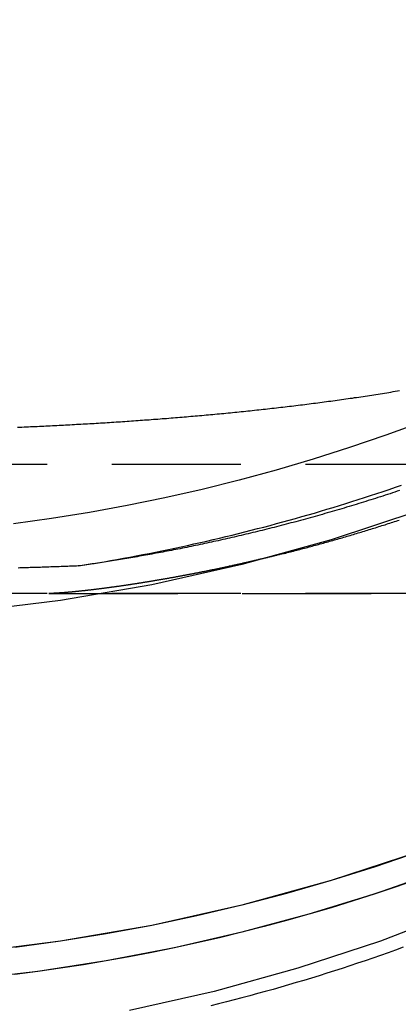
# Model space of a CAD drawing. Extents: x -800 to 252, y -550 to 252.
# Drawn here: x -545 to -538, y 117 to 136 of the extents above; entities that cross this region are included whole.
import ezdxf

# ---------------------------------------------------------------- set-up
doc = ezdxf.new("R2010")
doc.units = 0
doc.header["$LTSCALE"] = 10
doc.linetypes.add('VERDECKT', pattern=[0.375, 0.25, -0.125])
doc.layers.get('0').update_dxf_attribs({"linetype": 'CONTINUOUS'})
doc.layers.add('STEMPEL', color=3, linetype='CONTINUOUS')

# ---------------------------------------------------------------- blocks, each defined once
blk = doc.blocks.new('A$C25163148')
at = {"color": 1, "linetype": 'VERDECKT', "extrusion": (2e-16, 1, -2e-16)}
for p, q in [((46.3478, 127), (-46.3478, 127)), ((46.3478, 124.5), (-46.3478, 124.5)), ((5.12598, 124.5), (46.3478, 124.5))]:
    blk.add_line(p, q, dxfattribs=at)
at = {"color": 1, "linetype": 'VERDECKT'}
for points in [[(34.3664, 148.139, 0), (33.7216, 146.469, 0), (32.9956, 144.834, 0), (32.1901, 143.236, 0), (31.3071, 141.679, 0), (30.3486, 140.168, 0), (29.3171, 138.705, 0), (28.2149, 137.295, 0), (27.0447, 135.94, 0), (25.8094, 134.644, 0), (24.5119, 133.411, 0), (23.1554, 132.242, 0), (21.743, 131.141, 0), (20.2783, 130.111, 0), (18.7648, 129.154, 0), (17.206, 128.272, 0), (15.6058, 127.468, 0), (13.9679, 126.743, 0), (12.2965, 126.099, 0), (10.5954, 125.538, 0), (8.86878, 125.061, 0), (7.1208, 124.669, 0), (5.35566, 124.363, 0), (3.57763, 124.144, 0)], [(24.5119, 126.806, 0), (23.1554, 125.638, 0), (21.743, 124.537, 0), (20.2783, 123.507, 0), (18.7648, 122.55, 0), (17.206, 121.668, 0), (15.6058, 120.864, 0), (13.9679, 120.139, 0), (12.2965, 119.495, 0), (10.5954, 118.934, 0), (8.86878, 118.456, 0), (7.1208, 118.064, 0), (5.35566, 117.759, 0), (3.57763, 117.54, 0)], [(12.2965, 119.495, 0), (11.4494, 119.204, 0), (10.5954, 118.934, 0), (9.73502, 118.684, 0), (8.86878, 118.456, 0), (7.9972, 118.25, 0), (7.1208, 118.064, 0), (6.24011, 117.901, 0), (5.35567, 117.759, 0), (4.46799, 117.638, 0)], [(24.1782, 125.985, 0), (23.1554, 125.115, 0), (22.1012, 124.283, 0), (21.017, 123.49, 0), (19.9044, 122.737, 0), (18.7648, 122.027, 0), (17.5997, 121.358, 0), (16.4108, 120.733, 0), (15.1997, 120.152, 0), (13.9679, 119.615, 0), (12.7173, 119.125, 0), (11.4494, 118.68, 0), (10.166, 118.283, 0), (8.86878, 117.933, 0), (7.55957, 117.631, 0), (6.24011, 117.377, 0), (4.9122, 117.172, 0), (3.57763, 117.016, 0)], [(12.2965, 118.971, 0), (11.8738, 118.823, 0), (11.4494, 118.68, 0), (11.0232, 118.543, 0), (10.5954, 118.41, 0), (10.166, 118.283, 0), (9.73502, 118.161, 0), (9.3026, 118.044, 0), (8.86878, 117.933, 0), (8.43362, 117.827, 0), (7.9972, 117.726, 0), (7.55957, 117.631, 0), (7.1208, 117.541, 0), (6.68096, 117.457, 0), (6.24011, 117.377, 0), (5.79832, 117.304, 0), (5.35566, 117.235, 0), (4.9122, 117.172, 0), (4.46799, 117.115, 0)], [(12.2938, 118.971, 0), (11.8713, 118.822, 0), (11.4469, 118.68, 0), (11.0208, 118.542, 0), (10.5931, 118.41, 0), (10.1637, 118.282, 0), (9.73288, 118.161, 0), (9.30055, 118.044, 0), (8.86682, 117.933, 0), (8.43176, 117.827, 0), (7.99543, 117.726, 0), (7.55789, 117.631, 0), (7.11922, 117.541, 0), (6.67947, 117.456, 0), (6.23872, 117.377, 0), (5.79703, 117.303, 0), (5.35447, 117.235, 0), (4.9111, 117.172, 0), (4.46699, 117.115, 0)], [(5.69789, 125.033, 0), (5.82311, 125.053, 0), (5.94826, 125.073, 0), (6.07333, 125.094, 0), (6.19834, 125.115, 0), (6.32327, 125.137, 0), (6.44812, 125.159, 0), (6.5729, 125.182, 0), (6.69759, 125.205, 0), (6.82221, 125.228, 0), (6.94674, 125.252, 0), (7.07119, 125.276, 0), (7.19555, 125.301, 0), (7.31983, 125.326, 0), (7.44401, 125.352, 0), (7.56811, 125.378, 0), (7.69212, 125.404, 0), (7.81603, 125.431, 0), (7.93985, 125.459, 0), (8.06358, 125.486, 0), (8.1872, 125.515, 0), (8.31073, 125.543, 0), (8.43416, 125.572, 0), (8.55748, 125.602, 0), (8.68071, 125.632, 0), (8.80382, 125.662, 0), (8.92683, 125.693, 0), (9.04974, 125.724, 0), (9.17253, 125.756, 0), (9.29522, 125.788, 0), (9.41779, 125.82, 0), (9.54024, 125.853, 0), (9.66259, 125.886, 0), (9.78481, 125.92, 0), (9.90692, 125.954, 0), (10.0289, 125.989, 0), (10.1508, 126.024, 0), (10.2725, 126.059, 0), (10.3941, 126.095, 0), (10.5156, 126.131, 0), (10.637, 126.168, 0), (10.7582, 126.205, 0), (10.8794, 126.243, 0), (11.0003, 126.281, 0), (11.1212, 126.319, 0), (11.2419, 126.358, 0), (11.3625, 126.397, 0), (11.4829, 126.437, 0), (11.6032, 126.477, 0), (11.7234, 126.517, 0), (11.8434, 126.558, 0), (11.9633, 126.599, 0)]]:
    blk.add_polyline3d(points, dxfattribs=at)
at = {"color": 3, "linetype": 'CONTINUOUS'}
for points in [[(24.2493, 125.791, 0), (23.0302, 124.632, 0), (21.7557, 123.534, 0), (20.4287, 122.5, 0), (19.0525, 121.532, 0), (17.6305, 120.633, 0), (16.1659, 119.804, 0), (14.6624, 119.049, 0), (13.1236, 118.368, 0), (11.5532, 117.763, 0), (9.95493, 117.235, 0), (8.33268, 116.787, 0), (6.69036, 116.419, 0)], [(12.3549, 127.823, 0), (11.6574, 127.568, 0), (10.9546, 127.327, 0), (10.2469, 127.102, 0), (9.53448, 126.892, 0), (8.81777, 126.697, 0), (8.09706, 126.517, 0), (7.37269, 126.353, 0), (6.64497, 126.204, 0), (5.91425, 126.07, 0), (5.18084, 125.952, 0), (4.44509, 125.85, 0)]]:
    blk.add_polyline3d(points, dxfattribs=at)
at = {"color": 1}
for points in [[(11.9929, 117.642, 0), (11.8464, 117.588, 0), (11.6996, 117.536, 0), (11.5525, 117.484, 0), (11.4053, 117.433, 0), (11.2578, 117.382, 0), (11.11, 117.332, 0), (10.9621, 117.283, 0), (10.8139, 117.234, 0), (10.6656, 117.186, 0), (10.517, 117.139, 0), (10.3682, 117.092, 0), (10.2191, 117.046, 0), (10.0699, 117.001, 0), (9.9205, 116.957, 0), (9.77088, 116.913, 0), (9.62106, 116.869, 0), (9.47105, 116.827, 0), (9.32084, 116.785, 0), (9.17045, 116.744, 0), (9.01988, 116.703, 0), (8.86913, 116.663, 0), (8.7182, 116.624, 0), (8.5671, 116.585, 0), (8.41582, 116.548, 0), (8.26438, 116.51, 0)], [(11.9242, 126.495, 0), (11.8777, 126.48, 0), (11.8311, 126.464, 0), (11.7846, 126.449, 0), (11.738, 126.433, 0), (11.6914, 126.418, 0), (11.6447, 126.403, 0), (11.5981, 126.388, 0), (11.5515, 126.373, 0), (11.5048, 126.358, 0), (11.4582, 126.343, 0), (11.4115, 126.328, 0), (11.3648, 126.314, 0), (11.3181, 126.299, 0), (11.2714, 126.284, 0), (11.2246, 126.27, 0), (11.1779, 126.255, 0), (11.1312, 126.241, 0), (11.0844, 126.227, 0), (11.0376, 126.212, 0), (10.9908, 126.198, 0), (10.944, 126.184, 0), (10.8972, 126.17, 0), (10.8504, 126.156, 0), (10.8035, 126.142, 0), (10.7567, 126.128, 0), (10.7098, 126.115, 0), (10.6629, 126.101, 0), (10.616, 126.087, 0), (10.5691, 126.074, 0), (10.5222, 126.06, 0), (10.4753, 126.047, 0), (10.4283, 126.033, 0), (10.3813, 126.02, 0), (10.3344, 126.007, 0), (10.2874, 125.993, 0), (10.2404, 125.98, 0), (10.1934, 125.967, 0), (10.1464, 125.954, 0), (10.0993, 125.941, 0), (10.0523, 125.929, 0), (10.0052, 125.916, 0), (9.95818, 125.903, 0), (9.91124, 125.89, 0), (9.86438, 125.878, 0), (9.8176, 125.866, 0), (9.77091, 125.853, 0), (9.72429, 125.841, 0), (9.67776, 125.829, 0), (9.63132, 125.817, 0), (9.58495, 125.805, 0), (9.53867, 125.793, 0), (9.49247, 125.781, 0), (9.44636, 125.769, 0), (9.40033, 125.758, 0), (9.35438, 125.746, 0), (9.30852, 125.735, 0), (9.26274, 125.723, 0), (9.21704, 125.712, 0), (9.17143, 125.701, 0), (9.12591, 125.69, 0), (9.08047, 125.679, 0), (9.03511, 125.668, 0), (8.98984, 125.657, 0), (8.94466, 125.646, 0), (8.89956, 125.635, 0), (8.85454, 125.625, 0), (8.80962, 125.614, 0), (8.76477, 125.604, 0), (8.72002, 125.594, 0), (8.67535, 125.583, 0), (8.63077, 125.573, 0), (8.58627, 125.563, 0), (8.54186, 125.553, 0), (8.49754, 125.543, 0), (8.45331, 125.533, 0), (8.40916, 125.523, 0), (8.3651, 125.514, 0), (8.32113, 125.504, 0), (8.27725, 125.494, 0), (8.23345, 125.485, 0), (8.18975, 125.475, 0), (8.14613, 125.466, 0), (8.1026, 125.457, 0), (8.05916, 125.448, 0), (8.01581, 125.439, 0), (7.97255, 125.43, 0), (7.92938, 125.421, 0), (7.88629, 125.412, 0), (7.8433, 125.403, 0), (7.8004, 125.394, 0), (7.75759, 125.385, 0), (7.71486, 125.377, 0), (7.67223, 125.368, 0), (7.62969, 125.36, 0), (7.58724, 125.352, 0), (7.54488, 125.343, 0), (7.50262, 125.335, 0), (7.46044, 125.327, 0), (7.41835, 125.319, 0), (7.37636, 125.311, 0), (7.33446, 125.303, 0), (7.29265, 125.295, 0), (7.25094, 125.287, 0), (7.20931, 125.279, 0), (7.16778, 125.272, 0), (7.12634, 125.264, 0), (7.085, 125.257, 0), (7.04374, 125.249, 0), (7.00259, 125.242, 0), (6.96152, 125.234, 0), (6.92055, 125.227, 0), (6.87967, 125.22, 0), (6.83889, 125.213, 0), (6.7982, 125.206, 0), (6.7576, 125.199, 0), (6.7171, 125.192, 0), (6.6767, 125.185, 0), (6.63639, 125.178, 0), (6.59617, 125.171, 0), (6.55605, 125.165, 0), (6.51603, 125.158, 0), (6.4761, 125.152, 0), (6.43627, 125.145, 0), (6.39653, 125.139, 0), (6.35689, 125.132, 0), (6.31734, 125.126, 0), (6.2779, 125.12, 0), (6.23855, 125.113, 0), (6.19929, 125.107, 0), (6.16013, 125.101, 0), (6.12107, 125.095, 0), (6.08211, 125.089, 0), (6.04325, 125.083, 0), (6.00448, 125.077, 0), (5.96581, 125.072, 0), (5.92724, 125.066, 0), (5.88877, 125.06, 0), (5.8504, 125.055, 0), (5.81212, 125.049, 0), (5.77394, 125.044, 0), (5.73587, 125.038, 0), (5.69789, 125.033, 0)], [(9.68786, 125.276, 0), (9.71801, 125.283, 0), (9.74819, 125.291, 0), (9.77838, 125.299, 0), (9.80858, 125.306, 0), (9.83881, 125.314, 0), (9.86905, 125.322, 0), (9.8993, 125.33, 0), (9.92958, 125.338, 0), (9.95986, 125.346, 0), (9.99017, 125.354, 0), (10.0205, 125.362, 0), (10.0508, 125.37, 0), (10.0812, 125.378, 0), (10.1115, 125.386, 0), (10.1419, 125.394, 0), (10.1723, 125.402, 0), (10.2027, 125.41, 0), (10.2331, 125.418, 0), (10.2635, 125.427, 0), (10.294, 125.435, 0), (10.3244, 125.443, 0), (10.3549, 125.452, 0), (10.3854, 125.46, 0), (10.4159, 125.469, 0), (10.4464, 125.477, 0), (10.4769, 125.486, 0), (10.5074, 125.494, 0), (10.5379, 125.503, 0), (10.5685, 125.511, 0), (10.599, 125.52, 0), (10.6296, 125.529, 0), (10.6602, 125.537, 0), (10.6907, 125.546, 0), (10.7213, 125.555, 0), (10.7519, 125.564, 0), (10.7825, 125.572, 0), (10.8131, 125.581, 0), (10.8438, 125.59, 0), (10.8744, 125.599, 0), (10.905, 125.608, 0), (10.9357, 125.617, 0), (10.9663, 125.626, 0), (10.997, 125.635, 0), (11.0276, 125.644, 0), (11.0583, 125.654, 0), (11.089, 125.663, 0), (11.1197, 125.672, 0), (11.1504, 125.681, 0), (11.181, 125.69, 0), (11.2117, 125.7, 0), (11.2424, 125.709, 0), (11.2731, 125.718, 0), (11.3038, 125.728, 0), (11.3345, 125.737, 0), (11.3653, 125.747, 0), (11.396, 125.756, 0), (11.4267, 125.766, 0), (11.4574, 125.775, 0), (11.4881, 125.785, 0), (11.5189, 125.795, 0), (11.5496, 125.804, 0), (11.5803, 125.814, 0), (11.611, 125.824, 0), (11.6418, 125.833, 0), (11.6725, 125.843, 0), (11.7032, 125.853, 0), (11.7339, 125.863, 0), (11.7647, 125.873, 0), (11.7954, 125.883, 0), (11.8261, 125.893, 0), (11.8568, 125.903, 0), (11.8876, 125.913, 0), (11.9183, 125.923, 0)], [(9.68786, 125.276, 0), (9.67103, 125.271, 0), (9.65423, 125.267, 0), (9.63745, 125.263, 0), (9.62071, 125.259, 0), (9.604, 125.255, 0), (9.58731, 125.25, 0), (9.57064, 125.246, 0), (9.554, 125.242, 0), (9.53737, 125.238, 0), (9.52076, 125.234, 0), (9.50417, 125.23, 0), (9.4876, 125.226, 0), (9.47105, 125.222, 0), (9.45452, 125.218, 0), (9.43801, 125.213, 0), (9.42152, 125.209, 0), (9.40505, 125.205, 0), (9.3886, 125.201, 0), (9.37217, 125.197, 0), (9.35576, 125.193, 0), (9.33937, 125.19, 0), (9.323, 125.186, 0), (9.30665, 125.182, 0), (9.29032, 125.178, 0), (9.27401, 125.174, 0), (9.25772, 125.17, 0), (9.24146, 125.166, 0), (9.22521, 125.162, 0), (9.20899, 125.158, 0), (9.19278, 125.155, 0), (9.1766, 125.151, 0), (9.16044, 125.147, 0), (9.1443, 125.143, 0), (9.12818, 125.139, 0), (9.11208, 125.136, 0), (9.096, 125.132, 0), (9.07994, 125.128, 0), (9.06391, 125.124, 0), (9.0479, 125.121, 0), (9.03191, 125.117, 0), (9.01594, 125.113, 0), (8.99999, 125.11, 0), (8.98406, 125.106, 0), (8.96816, 125.102, 0), (8.95228, 125.099, 0), (8.93642, 125.095, 0), (8.92058, 125.091, 0), (8.90476, 125.088, 0), (8.88897, 125.084, 0), (8.8732, 125.081, 0), (8.85745, 125.077, 0), (8.84173, 125.074, 0), (8.82602, 125.07, 0), (8.81034, 125.067, 0), (8.79469, 125.063, 0), (8.77905, 125.06, 0), (8.76344, 125.056, 0), (8.74785, 125.053, 0), (8.73229, 125.049, 0), (8.71674, 125.046, 0), (8.70123, 125.042, 0), (8.68573, 125.039, 0), (8.67026, 125.036, 0), (8.65481, 125.032, 0), (8.63938, 125.029, 0), (8.62398, 125.026, 0), (8.6086, 125.022, 0), (8.59325, 125.019, 0), (8.57792, 125.016, 0), (8.56261, 125.012, 0), (8.54733, 125.009, 0), (8.53207, 125.006, 0), (8.51683, 125.002, 0), (8.50162, 124.999, 0), (8.48644, 124.996, 0), (8.47127, 124.993, 0), (8.45614, 124.99, 0), (8.44102, 124.986, 0), (8.42593, 124.983, 0), (8.41087, 124.98, 0), (8.39583, 124.977, 0), (8.38082, 124.974, 0), (8.36583, 124.971, 0), (8.35086, 124.967, 0), (8.33592, 124.964, 0), (8.32101, 124.961, 0), (8.30612, 124.958, 0), (8.29125, 124.955, 0), (8.27641, 124.952, 0), (8.2616, 124.949, 0), (8.24681, 124.946, 0), (8.23205, 124.943, 0), (8.21731, 124.94, 0), (8.2026, 124.937, 0), (8.18791, 124.934, 0), (8.17325, 124.931, 0), (8.15862, 124.928, 0), (8.14401, 124.925, 0), (8.12943, 124.922, 0), (8.11487, 124.919, 0), (8.10034, 124.916, 0), (8.08584, 124.913, 0), (8.07136, 124.91, 0), (8.05691, 124.908, 0), (8.04249, 124.905, 0), (8.02809, 124.902, 0), (8.01372, 124.899, 0), (7.99938, 124.896, 0), (7.98506, 124.893, 0), (7.97077, 124.891, 0), (7.9565, 124.888, 0), (7.94227, 124.885, 0), (7.92806, 124.882, 0), (7.91387, 124.88, 0), (7.89972, 124.877, 0), (7.88559, 124.874, 0), (7.87149, 124.871, 0), (7.85742, 124.869, 0), (7.84337, 124.866, 0), (7.82935, 124.863, 0), (7.81536, 124.861, 0), (7.8014, 124.858, 0), (7.78746, 124.855, 0), (7.77356, 124.853, 0), (7.75968, 124.85, 0), (7.74583, 124.847, 0), (7.732, 124.845, 0), (7.71821, 124.842, 0), (7.70444, 124.84, 0), (7.6907, 124.837, 0), (7.67699, 124.835, 0), (7.66331, 124.832, 0), (7.64966, 124.83, 0), (7.63604, 124.827, 0), (7.62244, 124.825, 0), (7.60887, 124.822, 0), (7.59534, 124.82, 0), (7.58183, 124.817, 0), (7.56835, 124.815, 0), (7.5549, 124.812, 0), (7.54147, 124.81, 0), (7.52808, 124.807, 0), (7.51472, 124.805, 0), (7.50138, 124.803, 0), (7.48808, 124.8, 0), (7.47481, 124.798, 0), (7.46156, 124.795, 0), (7.44835, 124.793, 0), (7.43516, 124.791, 0), (7.422, 124.788, 0), (7.40888, 124.786, 0), (7.39578, 124.784, 0), (7.38272, 124.781, 0), (7.36968, 124.779, 0), (7.35667, 124.777, 0), (7.3437, 124.775, 0), (7.33075, 124.772, 0), (7.31784, 124.77, 0), (7.30495, 124.768, 0), (7.2921, 124.766, 0), (7.27928, 124.763, 0), (7.26648, 124.761, 0), (7.25372, 124.759, 0), (7.24099, 124.757, 0), (7.22829, 124.755, 0), (7.21562, 124.753, 0), (7.20299, 124.75, 0), (7.19038, 124.748, 0), (7.1778, 124.746, 0), (7.16526, 124.744, 0), (7.15275, 124.742, 0), (7.14027, 124.74, 0), (7.12782, 124.738, 0), (7.1154, 124.736, 0), (7.10301, 124.734, 0), (7.09066, 124.732, 0), (7.07833, 124.73, 0), (7.06604, 124.728, 0), (7.05378, 124.726, 0), (7.04156, 124.724, 0), (7.02936, 124.722, 0), (7.0172, 124.72, 0), (7.00507, 124.718, 0), (6.99297, 124.716, 0), (6.98091, 124.714, 0), (6.96887, 124.712, 0), (6.95687, 124.71, 0), (6.9449, 124.708, 0), (6.93297, 124.706, 0), (6.92107, 124.704, 0), (6.9092, 124.702, 0), (6.89736, 124.7, 0), (6.88556, 124.698, 0), (6.87379, 124.697, 0), (6.86205, 124.695, 0), (6.85034, 124.693, 0), (6.83867, 124.691, 0), (6.82704, 124.689, 0), (6.81543, 124.688, 0), (6.80386, 124.686, 0), (6.79232, 124.684, 0), (6.78082, 124.682, 0), (6.76935, 124.68, 0), (6.75792, 124.679, 0), (6.74651, 124.677, 0), (6.73515, 124.675, 0), (6.72381, 124.673, 0), (6.71251, 124.672, 0), (6.70125, 124.67, 0), (6.69002, 124.668, 0), (6.67882, 124.667, 0), (6.66766, 124.665, 0), (6.65653, 124.663, 0), (6.64544, 124.662, 0), (6.63438, 124.66, 0), (6.62335, 124.658, 0), (6.61236, 124.657, 0), (6.60141, 124.655, 0), (6.59049, 124.654, 0), (6.5796, 124.652, 0), (6.56876, 124.65, 0), (6.55794, 124.649, 0), (6.54716, 124.647, 0), (6.53642, 124.646, 0), (6.52571, 124.644, 0), (6.51504, 124.643, 0), (6.5044, 124.641, 0), (6.49379, 124.64, 0), (6.48317, 124.638, 0), (6.47254, 124.637, 0), (6.46191, 124.635, 0), (6.45127, 124.634, 0), (6.44062, 124.632, 0), (6.42996, 124.631, 0), (6.41931, 124.629, 0), (6.40864, 124.628, 0), (6.39798, 124.626, 0), (6.38731, 124.625, 0), (6.37664, 124.623, 0), (6.36597, 124.622, 0), (6.35529, 124.62, 0), (6.34462, 124.619, 0), (6.33394, 124.617, 0), (6.32327, 124.616, 0), (6.3126, 124.615, 0), (6.30193, 124.613, 0), (6.29126, 124.612, 0), (6.2806, 124.61, 0), (6.26994, 124.609, 0), (6.25928, 124.607, 0), (6.24864, 124.606, 0), (6.23799, 124.605, 0), (6.22736, 124.603, 0), (6.21673, 124.602, 0), (6.20611, 124.6, 0), (6.19549, 124.599, 0), (6.18489, 124.598, 0), (6.1743, 124.596, 0), (6.16371, 124.595, 0), (6.15314, 124.594, 0), (6.14258, 124.592, 0), (6.13203, 124.591, 0), (6.1215, 124.59, 0), (6.11098, 124.588, 0), (6.10047, 124.587, 0), (6.08998, 124.586, 0), (6.0795, 124.584, 0), (6.06904, 124.583, 0), (6.0586, 124.582, 0), (6.04817, 124.581, 0), (6.03777, 124.579, 0), (6.02738, 124.578, 0), (6.01701, 124.577, 0), (6.00666, 124.576, 0), (5.99633, 124.574, 0), (5.98603, 124.573, 0), (5.97574, 124.572, 0), (5.96548, 124.571, 0), (5.95524, 124.569, 0), (5.94503, 124.568, 0), (5.93484, 124.567, 0), (5.92467, 124.566, 0), (5.91453, 124.565, 0), (5.90442, 124.563, 0), (5.89434, 124.562, 0), (5.88428, 124.561, 0), (5.87425, 124.56, 0), (5.86425, 124.559, 0), (5.85428, 124.558, 0), (5.84434, 124.557, 0), (5.83443, 124.555, 0), (5.82456, 124.554, 0), (5.81471, 124.553, 0), (5.8049, 124.552, 0), (5.79512, 124.551, 0), (5.78538, 124.55, 0), (5.77567, 124.549, 0), (5.766, 124.548, 0), (5.75636, 124.547, 0), (5.74676, 124.546, 0), (5.73719, 124.545, 0), (5.72767, 124.544, 0), (5.71818, 124.543, 0), (5.70874, 124.542, 0), (5.69933, 124.541, 0), (5.68996, 124.54, 0), (5.68064, 124.539, 0), (5.67135, 124.538, 0), (5.66211, 124.537, 0), (5.65292, 124.536, 0), (5.64376, 124.535, 0), (5.63465, 124.534, 0), (5.62559, 124.533, 0), (5.61657, 124.533, 0), (5.6076, 124.532, 0), (5.59867, 124.531, 0), (5.5898, 124.53, 0), (5.58097, 124.529, 0), (5.57219, 124.528, 0), (5.56346, 124.527, 0), (5.55478, 124.527, 0), (5.54615, 124.526, 0), (5.53757, 124.525, 0), (5.52905, 124.524, 0), (5.52057, 124.524, 0), (5.51216, 124.523, 0), (5.50379, 124.522, 0), (5.49548, 124.521, 0), (5.4872, 124.521, 0), (5.47896, 124.52, 0), (5.47077, 124.519, 0), (5.46261, 124.519, 0), (5.4545, 124.518, 0), (5.44643, 124.517, 0), (5.43841, 124.517, 0), (5.43043, 124.516, 0), (5.4225, 124.515, 0), (5.41462, 124.515, 0), (5.40678, 124.514, 0), (5.399, 124.513, 0), (5.39126, 124.513, 0), (5.38358, 124.512, 0), (5.37595, 124.512, 0), (5.36837, 124.511, 0), (5.36085, 124.511, 0), (5.35339, 124.51, 0), (5.34598, 124.51, 0), (5.33863, 124.509, 0), (5.33134, 124.509, 0), (5.32411, 124.508, 0), (5.31694, 124.508, 0), (5.30983, 124.507, 0), (5.30278, 124.507, 0), (5.2958, 124.506, 0), (5.28889, 124.506, 0), (5.28204, 124.506, 0), (5.27526, 124.505, 0), (5.26855, 124.505, 0), (5.2619, 124.504, 0), (5.25533, 124.504, 0), (5.24883, 124.504, 0), (5.2424, 124.503, 0), (5.23604, 124.503, 0), (5.22976, 124.503, 0), (5.22356, 124.503, 0), (5.21743, 124.502, 0), (5.21138, 124.502, 0), (5.20541, 124.502, 0), (5.19951, 124.502, 0), (5.1937, 124.501, 0), (5.18797, 124.501, 0), (5.18233, 124.501, 0), (5.17676, 124.501, 0), (5.17128, 124.501, 0), (5.16589, 124.501, 0), (5.16059, 124.5, 0), (5.15537, 124.5, 0), (5.15024, 124.5, 0), (5.1452, 124.5, 0), (5.14026, 124.5, 0), (5.1354, 124.5, 0), (5.13064, 124.5, 0), (5.12598, 124.5, 0)], [(5.69789, 125.033, 0), (5.66445, 125.031, 0), (5.63101, 125.03, 0), (5.59758, 125.029, 0), (5.56416, 125.028, 0), (5.53074, 125.026, 0), (5.49733, 125.025, 0), (5.46393, 125.024, 0), (5.43054, 125.023, 0), (5.39716, 125.021, 0), (5.36378, 125.02, 0), (5.33041, 125.019, 0), (5.29705, 125.018, 0), (5.26369, 125.017, 0), (5.23035, 125.015, 0), (5.19701, 125.014, 0), (5.16368, 125.013, 0), (5.13036, 125.012, 0), (5.09705, 125.011, 0), (5.06374, 125.01, 0), (5.03044, 125.009, 0), (4.99715, 125.008, 0), (4.96388, 125.006, 0), (4.9306, 125.005, 0), (4.89734, 125.004, 0), (4.86409, 125.003, 0), (4.83084, 125.002, 0), (4.79761, 125.001, 0), (4.76438, 125, 0), (4.73116, 124.999, 0), (4.69795, 124.998, 0), (4.66475, 124.997, 0), (4.63156, 124.996, 0), (4.59838, 124.995, 0), (4.56521, 124.994, 0), (4.53205, 124.993, 0)]]:
    blk.add_polyline3d(points, dxfattribs=at)
at = {"color": 3}
blk.add_polyline3d([(4.52144, 127.722, 0), (4.56361, 127.724, 0), (4.60578, 127.726, 0), (4.64797, 127.727, 0), (4.69017, 127.729, 0), (4.73239, 127.731, 0), (4.77462, 127.733, 0), (4.81687, 127.735, 0), (4.85912, 127.737, 0), (4.90139, 127.739, 0), (4.94367, 127.741, 0), (4.98597, 127.743, 0), (5.02827, 127.745, 0), (5.07059, 127.747, 0), (5.11292, 127.749, 0), (5.15526, 127.751, 0), (5.19761, 127.753, 0), (5.23997, 127.755, 0), (5.28234, 127.757, 0), (5.32473, 127.76, 0), (5.36712, 127.762, 0), (5.40952, 127.764, 0), (5.45194, 127.766, 0), (5.49436, 127.768, 0), (5.53679, 127.771, 0), (5.57923, 127.773, 0), (5.62168, 127.775, 0), (5.66414, 127.778, 0), (5.70661, 127.78, 0), (5.74909, 127.782, 0), (5.79157, 127.785, 0), (5.83406, 127.787, 0), (5.87656, 127.79, 0), (5.91907, 127.792, 0), (5.96158, 127.795, 0), (6.0041, 127.797, 0), (6.04663, 127.8, 0), (6.08916, 127.802, 0), (6.13171, 127.805, 0), (6.17425, 127.808, 0), (6.2168, 127.81, 0), (6.25936, 127.813, 0), (6.30193, 127.816, 0), (6.34449, 127.818, 0), (6.38707, 127.821, 0), (6.42965, 127.824, 0), (6.47223, 127.827, 0), (6.51482, 127.829, 0), (6.55741, 127.832, 0), (6.6, 127.835, 0), (6.6426, 127.838, 0), (6.6852, 127.841, 0), (6.72781, 127.844, 0), (6.77042, 127.847, 0), (6.81303, 127.85, 0), (6.85564, 127.853, 0), (6.89826, 127.856, 0), (6.94088, 127.859, 0), (6.9835, 127.862, 0), (7.02612, 127.865, 0), (7.06874, 127.868, 0), (7.11137, 127.871, 0), (7.154, 127.875, 0), (7.19662, 127.878, 0), (7.23925, 127.881, 0), (7.28188, 127.884, 0), (7.32451, 127.888, 0), (7.36713, 127.891, 0), (7.40976, 127.894, 0), (7.45239, 127.898, 0), (7.49502, 127.901, 0), (7.53764, 127.905, 0), (7.58027, 127.908, 0), (7.62289, 127.911, 0), (7.66551, 127.915, 0), (7.70813, 127.919, 0), (7.75075, 127.922, 0), (7.79336, 127.926, 0), (7.83598, 127.929, 0), (7.87859, 127.933, 0), (7.92119, 127.937, 0), (7.9638, 127.94, 0), (8.0064, 127.944, 0), (8.049, 127.948, 0), (8.09159, 127.952, 0), (8.13418, 127.955, 0), (8.17677, 127.959, 0), (8.21935, 127.963, 0), (8.26193, 127.967, 0), (8.3045, 127.971, 0), (8.34706, 127.975, 0), (8.38963, 127.979, 0), (8.43218, 127.983, 0), (8.47473, 127.987, 0), (8.51727, 127.991, 0), (8.55981, 127.995, 0), (8.60234, 127.999, 0), (8.64487, 128.003, 0), (8.68738, 128.008, 0), (8.72989, 128.012, 0), (8.77239, 128.016, 0), (8.81489, 128.02, 0), (8.85737, 128.025, 0), (8.89985, 128.029, 0), (8.94232, 128.033, 0), (8.98478, 128.038, 0), (9.02723, 128.042, 0), (9.06967, 128.047, 0), (9.11211, 128.051, 0), (9.15453, 128.056, 0), (9.19694, 128.06, 0), (9.23935, 128.065, 0), (9.28174, 128.069, 0), (9.32412, 128.074, 0), (9.3665, 128.079, 0), (9.40886, 128.084, 0), (9.45121, 128.088, 0), (9.49355, 128.093, 0), (9.53587, 128.098, 0), (9.57819, 128.103, 0), (9.62049, 128.108, 0), (9.66279, 128.113, 0), (9.70506, 128.117, 0), (9.74733, 128.122, 0), (9.78959, 128.127, 0), (9.83183, 128.133, 0), (9.87405, 128.138, 0), (9.91627, 128.143, 0), (9.95847, 128.148, 0), (10.0007, 128.153, 0), (10.0428, 128.158, 0), (10.085, 128.164, 0), (10.1271, 128.169, 0), (10.1693, 128.174, 0), (10.2114, 128.18, 0), (10.2535, 128.185, 0), (10.2955, 128.19, 0), (10.3376, 128.196, 0), (10.3797, 128.201, 0), (10.4217, 128.207, 0), (10.4637, 128.213, 0), (10.5057, 128.218, 0), (10.5477, 128.224, 0), (10.5897, 128.229, 0), (10.6316, 128.235, 0), (10.6736, 128.241, 0), (10.7155, 128.247, 0), (10.7574, 128.253, 0), (10.7992, 128.258, 0), (10.8411, 128.264, 0), (10.883, 128.27, 0), (10.9248, 128.276, 0), (10.9666, 128.282, 0), (11.0084, 128.288, 0), (11.0501, 128.295, 0), (11.0919, 128.301, 0), (11.1336, 128.307, 0), (11.1753, 128.313, 0), (11.217, 128.319, 0), (11.2587, 128.326, 0), (11.3003, 128.332, 0), (11.3419, 128.338, 0), (11.3835, 128.345, 0), (11.4251, 128.351, 0), (11.4667, 128.358, 0), (11.5082, 128.364, 0), (11.5497, 128.371, 0), (11.5912, 128.378, 0), (11.6327, 128.384, 0), (11.6741, 128.391, 0), (11.7156, 128.398, 0), (11.757, 128.404, 0), (11.7983, 128.411, 0), (11.8397, 128.418, 0), (11.881, 128.425, 0), (11.9223, 128.432, 0)], dxfattribs=at)
at = {"color": 3, "linetype": 'CONTINUOUS'}
blk.add_arc((0.0554, 151.5), 51.5, 270, 357, dxfattribs=at)

msp = doc.modelspace()

# ---------------------------------------------------------------- block references
at = {"layer": 'STEMPEL'}
msp.add_blockref('A$C25163148', (-550, 0), dxfattribs=at)

doc.saveas('drawing.dxf')
